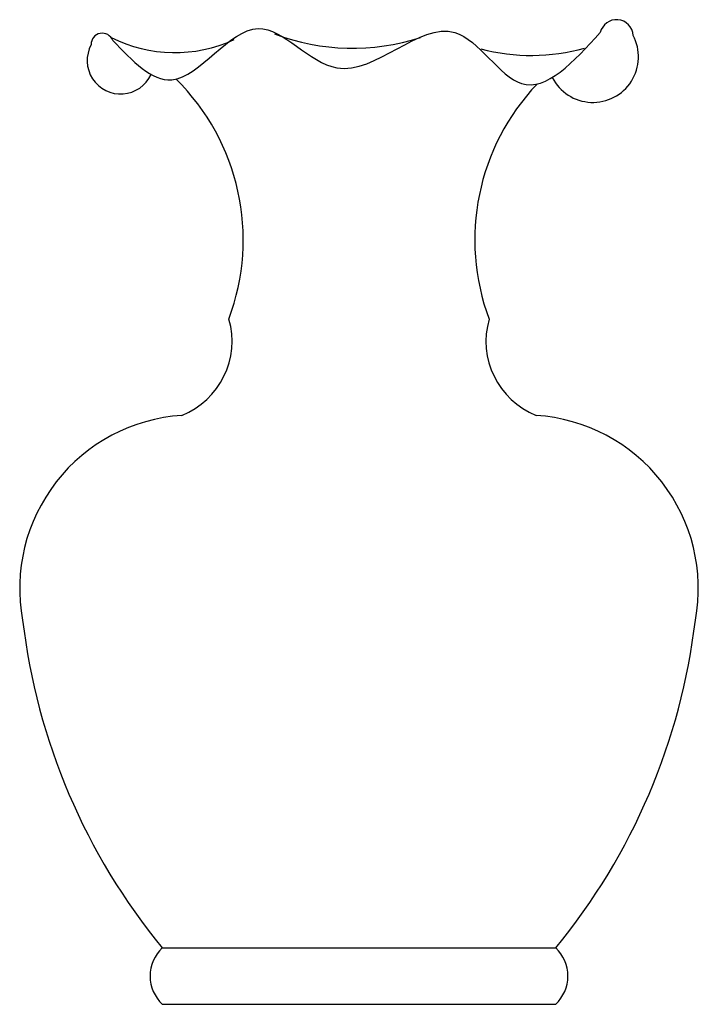
# Model space of a CAD drawing. Units: millimetres. Extents: x 3443 to 3543, y 1348 to 1410.
# Drawn here: x 3469 to 3470, y 1366 to 1367 of the extents above; entities that cross this region are included whole.
import ezdxf

# ---------------------------------------------------------------- set-up
doc = ezdxf.new("R2010")
doc.units = ezdxf.units.MM
doc.layers.add('图层4', color=4, linetype='Continuous')

msp = doc.modelspace()

# ---------------------------------------------------------------- linework, layer by layer
at = {"layer": '图层4'}
for p, q in [((3469.28524, 1366.49957), (3469.54976, 1366.49957)), ((3469.28524, 1366.46166), (3469.54976, 1366.46166))]:
    msp.add_line(p, q, dxfattribs=at)
for centre, radius, start, end in [((3469.59067, 1367.1125), 0.0112, 3.43223, 166.75163), ((3469.2449, 1367.10714), 0.00748, 20.73864, 181.28139), ((3469.29365, 1367.19692), 0.09535, 243.29851, 294.71598), ((3469.41318, 1367.25263), 0.14808, 249.27218, 287.93546), ((3469.57476, 1367.09877), 0.03068, 207.01264, 27.99321), ((3469.2572, 1367.09623), 0.0225, 151.49967, 335.47864), ((3469.53344, 1367.23262), 0.13295, 255.17284, 285.61146), ((3469.18775, 1366.97568), 0.1519, 339.47515, 45.40113), ((3469.64725, 1366.97568), 0.1519, 136.39749, 200.52485), ((3469.27842, 1366.90748), 0.05372, 291.78182, 16.15693), ((3469.55659, 1366.90748), 0.05372, 163.84307, 248.21818), ((3469.30583, 1366.74135), 0.11649, 93.6805, 190.5296), ((3469.52918, 1366.74135), 0.11649, 349.4704, 86.3195), ((3469.61406, 1366.76992), 0.42569, 186.7261, 219.42665), ((3469.22094, 1366.76992), 0.42569, 320.57335, 353.2739), ((3469.30293, 1366.48062), 0.02592, 133.02782, 226.97218), ((3469.53207, 1366.48062), 0.02592, 313.02782, 46.97218)]:
    msp.add_arc(centre, radius, start, end, dxfattribs=at)
msp.add_spline([(3469.25189, 1367.10978), (3469.29156, 1367.08336), (3469.34973, 1367.11771), (3469.40261, 1367.09129), (3469.48193, 1367.11507), (3469.52688, 1367.08072), (3469.57976, 1367.11507)], degree=3, dxfattribs=at)

doc.saveas('drawing.dxf')
